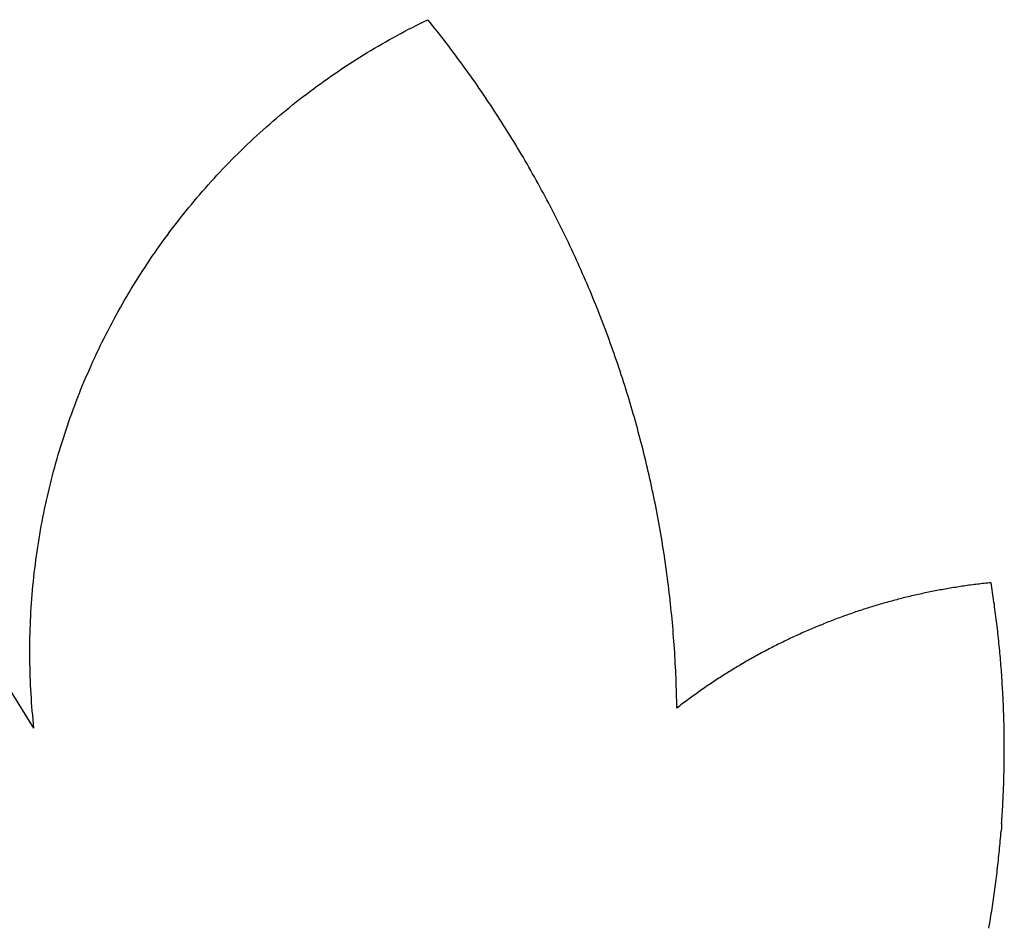
# Model space of a CAD drawing. Units: millimetres. Extents: x -1757 to 449, y -1295 to 1646.
# Drawn here: x -1308 to -1027, y 1034 to 1293 of the extents above; entities that cross this region are included whole.
import ezdxf

# ---------------------------------------------------------------- set-up
doc = ezdxf.new("R2010")
doc.units = ezdxf.units.MM

msp = doc.modelspace()

# ---------------------------------------------------------------- linework, layer by layer
for p, q in [((-1194.55, 1291.19), (-1193.45, 1291.74)), ((-1193.45, 1291.74), (-1192.34, 1292.29)), ((-1192.34, 1292.29), (-1191.23, 1292.82)), ((-1190.57, 1292), (-1191.23, 1292.82)), ((-1189.9, 1291.17), (-1190.57, 1292)), ((-1200.02, 1288.33), (-1198.93, 1288.92)), ((-1198.93, 1288.92), (-1197.84, 1289.5)), ((-1197.84, 1289.5), (-1196.75, 1290.07)), ((-1196.75, 1290.07), (-1195.65, 1290.63)), ((-1195.65, 1290.63), (-1194.55, 1291.19)), ((-1189.24, 1290.33), (-1189.9, 1291.17)), ((-1188.58, 1289.5), (-1189.24, 1290.33)), ((-1187.92, 1288.66), (-1188.58, 1289.5)), ((-1204.32, 1285.93), (-1203.25, 1286.54)), ((-1203.25, 1286.54), (-1202.18, 1287.14)), ((-1202.18, 1287.14), (-1201.1, 1287.74)), ((-1201.1, 1287.74), (-1200.02, 1288.33)), ((-1187.27, 1287.82), (-1187.92, 1288.66)), ((-1186.62, 1286.98), (-1187.27, 1287.82)), ((-1185.97, 1286.13), (-1186.62, 1286.98)), ((-1185.32, 1285.29), (-1185.97, 1286.13)), ((-1209.62, 1282.77), (-1208.57, 1283.42)), ((-1208.57, 1283.42), (-1207.51, 1284.05)), ((-1207.51, 1284.05), (-1206.45, 1284.69)), ((-1206.45, 1284.69), (-1205.39, 1285.31)), ((-1205.39, 1285.31), (-1204.32, 1285.93)), ((-1184.68, 1284.44), (-1185.32, 1285.29)), ((-1184.04, 1283.59), (-1184.68, 1284.44)), ((-1183.41, 1282.74), (-1184.04, 1283.59)), ((-1213.78, 1280.13), (-1212.75, 1280.8)), ((-1212.75, 1280.8), (-1211.71, 1281.47)), ((-1211.71, 1281.47), (-1210.67, 1282.12)), ((-1210.67, 1282.12), (-1209.62, 1282.77)), ((-1182.77, 1281.88), (-1183.41, 1282.74)), ((-1182.14, 1281.03), (-1182.77, 1281.88)), ((-1181.51, 1280.17), (-1182.14, 1281.03)), ((-1217.88, 1277.39), (-1216.86, 1278.08)), ((-1216.86, 1278.08), (-1215.84, 1278.77)), ((-1215.84, 1278.77), (-1214.81, 1279.46)), ((-1214.81, 1279.46), (-1213.78, 1280.13)), ((-1180.89, 1279.31), (-1181.51, 1280.17)), ((-1180.26, 1278.44), (-1180.89, 1279.31)), ((-1179.64, 1277.58), (-1180.26, 1278.44)), ((-1221.91, 1274.55), (-1220.91, 1275.27)), ((-1220.91, 1275.27), (-1219.91, 1275.98)), ((-1219.91, 1275.98), (-1218.9, 1276.69)), ((-1218.9, 1276.69), (-1217.88, 1277.39)), ((-1179.03, 1276.71), (-1179.64, 1277.58)), ((-1178.41, 1275.84), (-1179.03, 1276.71)), ((-1177.8, 1274.97), (-1178.41, 1275.84)), ((-1177.19, 1274.1), (-1177.8, 1274.97)), ((-1225.87, 1271.61), (-1224.89, 1272.35)), ((-1224.89, 1272.35), (-1223.9, 1273.09)), ((-1223.9, 1273.09), (-1222.91, 1273.82)), ((-1222.91, 1273.82), (-1221.91, 1274.55)), ((-1176.59, 1273.22), (-1177.19, 1274.1)), ((-1175.99, 1272.35), (-1176.59, 1273.22)), ((-1175.39, 1271.47), (-1175.99, 1272.35)), ((-1229.76, 1268.57), (-1228.79, 1269.34)), ((-1228.79, 1269.34), (-1227.83, 1270.1)), ((-1227.83, 1270.1), (-1226.85, 1270.86)), ((-1226.85, 1270.86), (-1225.87, 1271.61)), ((-1174.79, 1270.59), (-1175.39, 1271.47)), ((-1174.2, 1269.7), (-1174.79, 1270.59)), ((-1173.61, 1268.82), (-1174.2, 1269.7)), ((-1232.62, 1266.23), (-1231.67, 1267.01)), ((-1231.67, 1267.01), (-1230.72, 1267.79)), ((-1230.72, 1267.79), (-1229.76, 1268.57)), ((-1173.02, 1267.93), (-1173.61, 1268.82)), ((-1172.43, 1267.04), (-1173.02, 1267.93)), ((-1171.85, 1266.15), (-1172.43, 1267.04)), ((-1236.37, 1263.03), (-1235.44, 1263.84)), ((-1235.44, 1263.84), (-1234.51, 1264.64)), ((-1234.51, 1264.64), (-1233.57, 1265.44)), ((-1233.57, 1265.44), (-1232.62, 1266.23)), ((-1171.27, 1265.26), (-1171.85, 1266.15)), ((-1170.7, 1264.36), (-1171.27, 1265.26)), ((-1170.12, 1263.46), (-1170.7, 1264.36)), ((-1239.14, 1260.56), (-1238.22, 1261.39)), ((-1238.22, 1261.39), (-1237.3, 1262.21)), ((-1237.3, 1262.21), (-1236.37, 1263.03)), ((-1169.55, 1262.57), (-1170.12, 1263.46)), ((-1168.99, 1261.67), (-1169.55, 1262.57)), ((-1168.42, 1260.76), (-1168.99, 1261.67)), ((-1242.75, 1257.2), (-1241.85, 1258.05)), ((-1241.85, 1258.05), (-1240.95, 1258.89)), ((-1240.95, 1258.89), (-1240.05, 1259.73)), ((-1240.05, 1259.73), (-1239.14, 1260.56)), ((-1167.86, 1259.86), (-1168.42, 1260.76)), ((-1167.31, 1258.95), (-1167.86, 1259.86)), ((-1166.75, 1258.04), (-1167.31, 1258.95)), ((-1166.2, 1257.13), (-1166.75, 1258.04)), ((-1245.4, 1254.63), (-1244.52, 1255.49)), ((-1244.52, 1255.49), (-1243.64, 1256.35)), ((-1243.64, 1256.35), (-1242.75, 1257.2)), ((-1165.65, 1256.22), (-1166.2, 1257.13)), ((-1165.1, 1255.31), (-1165.65, 1256.22)), ((-1164.56, 1254.39), (-1165.1, 1255.31)), ((-1248, 1252), (-1247.14, 1252.88)), ((-1247.14, 1252.88), (-1246.27, 1253.75)), ((-1246.27, 1253.75), (-1245.4, 1254.63)), ((-1164.02, 1253.48), (-1164.56, 1254.39)), ((-1163.49, 1252.56), (-1164.02, 1253.48)), ((-1162.95, 1251.64), (-1163.49, 1252.56)), ((-1250.56, 1249.32), (-1249.71, 1250.22)), ((-1249.71, 1250.22), (-1248.86, 1251.11)), ((-1248.86, 1251.11), (-1248, 1252)), ((-1162.42, 1250.71), (-1162.95, 1251.64)), ((-1161.9, 1249.79), (-1162.42, 1250.71)), ((-1161.37, 1248.86), (-1161.9, 1249.79)), ((-1253.06, 1246.6), (-1252.23, 1247.51)), ((-1252.23, 1247.51), (-1251.4, 1248.42)), ((-1251.4, 1248.42), (-1250.56, 1249.32)), ((-1160.85, 1247.94), (-1161.37, 1248.86)), ((-1160.33, 1247.01), (-1160.85, 1247.94)), ((-1159.82, 1246.07), (-1160.33, 1247.01)), ((-1255.52, 1243.84), (-1254.71, 1244.76)), ((-1254.71, 1244.76), (-1253.89, 1245.69)), ((-1253.89, 1245.69), (-1253.06, 1246.6)), ((-1159.31, 1245.14), (-1159.82, 1246.07)), ((-1158.8, 1244.21), (-1159.31, 1245.14)), ((-1158.29, 1243.27), (-1158.8, 1244.21)), ((-1257.92, 1241.02), (-1257.13, 1241.97)), ((-1257.13, 1241.97), (-1256.33, 1242.9)), ((-1256.33, 1242.9), (-1255.52, 1243.84)), ((-1157.79, 1242.33), (-1158.29, 1243.27)), ((-1157.29, 1241.39), (-1157.79, 1242.33)), ((-1156.79, 1240.45), (-1157.29, 1241.39)), ((-1260.27, 1238.17), (-1259.5, 1239.12)), ((-1259.5, 1239.12), (-1258.71, 1240.08)), ((-1258.71, 1240.08), (-1257.92, 1241.02)), ((-1156.3, 1239.51), (-1156.79, 1240.45)), ((-1155.81, 1238.56), (-1156.3, 1239.51)), ((-1155.32, 1237.62), (-1155.81, 1238.56)), ((-1262.57, 1235.27), (-1261.81, 1236.24)), ((-1261.81, 1236.24), (-1261.05, 1237.21)), ((-1261.05, 1237.21), (-1260.27, 1238.17)), ((-1154.84, 1236.67), (-1155.32, 1237.62)), ((-1154.36, 1235.72), (-1154.84, 1236.67)), ((-1153.88, 1234.77), (-1154.36, 1235.72)), ((-1264.82, 1232.33), (-1264.07, 1233.31)), ((-1264.07, 1233.31), (-1263.33, 1234.29)), ((-1263.33, 1234.29), (-1262.57, 1235.27)), ((-1153.41, 1233.82), (-1153.88, 1234.77)), ((-1152.94, 1232.86), (-1153.41, 1233.82)), ((-1152.47, 1231.91), (-1152.94, 1232.86)), ((-1267, 1229.35), (-1266.28, 1230.35)), ((-1266.28, 1230.35), (-1265.55, 1231.34)), ((-1265.55, 1231.34), (-1264.82, 1232.33)), ((-1152.01, 1230.95), (-1152.47, 1231.91)), ((-1151.54, 1229.99), (-1152.01, 1230.95)), ((-1151.09, 1229.03), (-1151.54, 1229.99)), ((-1269.14, 1226.33), (-1268.43, 1227.34)), ((-1268.43, 1227.34), (-1267.72, 1228.34)), ((-1267.72, 1228.34), (-1267, 1229.35)), ((-1150.63, 1228.07), (-1151.09, 1229.03)), ((-1150.18, 1227.1), (-1150.63, 1228.07)), ((-1270.53, 1224.29), (-1269.84, 1225.31)), ((-1269.84, 1225.31), (-1269.14, 1226.33)), ((-1149.73, 1226.14), (-1150.18, 1227.1)), ((-1149.29, 1225.17), (-1149.73, 1226.14)), ((-1148.84, 1224.2), (-1149.29, 1225.17)), ((-1272.57, 1221.2), (-1271.9, 1222.24)), ((-1271.9, 1222.24), (-1271.22, 1223.26)), ((-1271.22, 1223.26), (-1270.53, 1224.29)), ((-1148.41, 1223.23), (-1148.84, 1224.2)), ((-1147.97, 1222.26), (-1148.41, 1223.23)), ((-1147.54, 1221.29), (-1147.97, 1222.26)), ((-1274.55, 1218.08), (-1273.9, 1219.13)), ((-1273.9, 1219.13), (-1273.24, 1220.17)), ((-1273.24, 1220.17), (-1272.57, 1221.2)), ((-1147.11, 1220.32), (-1147.54, 1221.29)), ((-1146.68, 1219.34), (-1147.11, 1220.32)), ((-1146.26, 1218.37), (-1146.68, 1219.34)), ((-1276.48, 1214.92), (-1275.84, 1215.98)), ((-1275.84, 1215.98), (-1275.2, 1217.03)), ((-1275.2, 1217.03), (-1274.55, 1218.08)), ((-1145.84, 1217.39), (-1146.26, 1218.37)), ((-1145.42, 1216.41), (-1145.84, 1217.39)), ((-1145.01, 1215.43), (-1145.42, 1216.41)), ((-1277.73, 1212.8), (-1277.11, 1213.86)), ((-1277.11, 1213.86), (-1276.48, 1214.92)), ((-1144.6, 1214.45), (-1145.01, 1215.43)), ((-1144.2, 1213.46), (-1144.6, 1214.45)), ((-1143.79, 1212.48), (-1144.2, 1213.46)), ((-1279.55, 1209.58), (-1278.95, 1210.66)), ((-1278.95, 1210.66), (-1278.34, 1211.73)), ((-1278.34, 1211.73), (-1277.73, 1212.8)), ((-1143.39, 1211.49), (-1143.79, 1212.48)), ((-1143, 1210.5), (-1143.39, 1211.49)), ((-1142.6, 1209.51), (-1143, 1210.5)), ((-1280.74, 1207.42), (-1280.15, 1208.5)), ((-1280.15, 1208.5), (-1279.55, 1209.58)), ((-1142.21, 1208.52), (-1142.6, 1209.51)), ((-1141.83, 1207.53), (-1142.21, 1208.52)), ((-1141.44, 1206.54), (-1141.83, 1207.53)), ((-1282.47, 1204.14), (-1281.9, 1205.24)), ((-1281.9, 1205.24), (-1281.32, 1206.33)), ((-1281.32, 1206.33), (-1280.74, 1207.42)), ((-1141.06, 1205.55), (-1141.44, 1206.54)), ((-1140.69, 1204.55), (-1141.06, 1205.55)), ((-1284.13, 1200.84), (-1283.58, 1201.95)), ((-1283.58, 1201.95), (-1283.03, 1203.05)), ((-1283.03, 1203.05), (-1282.47, 1204.14)), ((-1140.32, 1203.55), (-1140.69, 1204.55)), ((-1139.95, 1202.56), (-1140.32, 1203.55)), ((-1139.58, 1201.56), (-1139.95, 1202.56)), ((-1285.21, 1198.62), (-1284.67, 1199.73)), ((-1284.67, 1199.73), (-1284.13, 1200.84)), ((-1139.22, 1200.56), (-1139.58, 1201.56)), ((-1138.86, 1199.56), (-1139.22, 1200.56)), ((-1138.5, 1198.55), (-1138.86, 1199.56)), ((-1286.77, 1195.27), (-1286.26, 1196.39)), ((-1286.26, 1196.39), (-1285.74, 1197.51)), ((-1285.74, 1197.51), (-1285.21, 1198.62)), ((-1138.15, 1197.55), (-1138.5, 1198.55)), ((-1137.8, 1196.54), (-1138.15, 1197.55)), ((-1137.45, 1195.54), (-1137.8, 1196.54)), ((-1287.78, 1193.02), (-1287.28, 1194.15)), ((-1287.28, 1194.15), (-1286.77, 1195.27)), ((-1137.11, 1194.53), (-1137.45, 1195.54)), ((-1136.77, 1193.52), (-1137.11, 1194.53)), ((-1136.43, 1192.51), (-1136.77, 1193.52)), ((-1289.24, 1189.62), (-1288.76, 1190.76)), ((-1288.76, 1190.76), (-1288.27, 1191.89)), ((-1288.27, 1191.89), (-1287.78, 1193.02)), ((-1136.1, 1191.5), (-1136.43, 1192.51)), ((-1135.77, 1190.49), (-1136.1, 1191.5)), ((-1290.18, 1187.34), (-1289.71, 1188.48)), ((-1289.71, 1188.48), (-1289.24, 1189.62)), ((-1135.44, 1189.48), (-1135.77, 1190.49)), ((-1135.12, 1188.46), (-1135.44, 1189.48)), ((-1134.8, 1187.45), (-1135.12, 1188.46)), ((-1291.53, 1183.9), (-1291.09, 1185.05)), ((-1291.09, 1185.05), (-1290.64, 1186.2)), ((-1290.64, 1186.2), (-1290.18, 1187.34)), ((-1134.48, 1186.43), (-1134.8, 1187.45)), ((-1134.17, 1185.41), (-1134.48, 1186.43)), ((-1133.86, 1184.4), (-1134.17, 1185.41)), ((-1292.4, 1181.59), (-1291.97, 1182.75)), ((-1291.97, 1182.75), (-1291.53, 1183.9)), ((-1133.55, 1183.38), (-1133.86, 1184.4)), ((-1133.25, 1182.36), (-1133.55, 1183.38)), ((-1132.95, 1181.34), (-1133.25, 1182.36)), ((-1293.24, 1179.27), (-1292.82, 1180.43)), ((-1292.82, 1180.43), (-1292.4, 1181.59)), ((-1132.66, 1180.31), (-1132.95, 1181.34)), ((-1132.36, 1179.29), (-1132.66, 1180.31)), ((-1294.44, 1175.77), (-1294.05, 1176.94)), ((-1294.05, 1176.94), (-1293.65, 1178.11)), ((-1293.65, 1178.11), (-1293.24, 1179.27)), ((-1132.08, 1178.27), (-1132.36, 1179.29)), ((-1131.79, 1177.24), (-1132.08, 1178.27)), ((-1131.51, 1176.22), (-1131.79, 1177.24)), ((-1295.21, 1173.43), (-1294.83, 1174.6)), ((-1294.83, 1174.6), (-1294.44, 1175.77)), ((-1131.23, 1175.19), (-1131.51, 1176.22)), ((-1130.95, 1174.16), (-1131.23, 1175.19)), ((-1130.68, 1173.13), (-1130.95, 1174.16)), ((-1296.31, 1169.9), (-1295.95, 1171.08)), ((-1295.95, 1171.08), (-1295.58, 1172.25)), ((-1295.58, 1172.25), (-1295.21, 1173.43)), ((-1130.41, 1172.1), (-1130.68, 1173.13)), ((-1130.15, 1171.07), (-1130.41, 1172.1)), ((-1129.89, 1170.04), (-1130.15, 1171.07)), ((-1297, 1167.53), (-1296.66, 1168.71)), ((-1296.66, 1168.71), (-1296.31, 1169.9)), ((-1129.63, 1169.01), (-1129.89, 1170.04)), ((-1129.37, 1167.97), (-1129.63, 1169.01)), ((-1297.67, 1165.16), (-1297.34, 1166.34)), ((-1297.34, 1166.34), (-1297, 1167.53)), ((-1129.12, 1166.94), (-1129.37, 1167.97)), ((-1128.88, 1165.91), (-1129.12, 1166.94)), ((-1128.63, 1164.87), (-1128.88, 1165.91)), ((-1298.61, 1161.58), (-1298.3, 1162.77)), ((-1298.3, 1162.77), (-1297.99, 1163.97)), ((-1297.99, 1163.97), (-1297.67, 1165.16)), ((-1128.39, 1163.83), (-1128.63, 1164.87)), ((-1128.15, 1162.8), (-1128.39, 1163.83)), ((-1127.92, 1161.76), (-1128.15, 1162.8)), ((-1299.2, 1159.19), (-1298.91, 1160.38)), ((-1298.91, 1160.38), (-1298.61, 1161.58)), ((-1127.69, 1160.72), (-1127.92, 1161.76)), ((-1127.46, 1159.68), (-1127.69, 1160.72)), ((-1299.77, 1156.78), (-1299.49, 1157.99)), ((-1299.49, 1157.99), (-1299.2, 1159.19)), ((-1127.24, 1158.64), (-1127.46, 1159.68)), ((-1127.02, 1157.6), (-1127.24, 1158.64)), ((-1126.8, 1156.56), (-1127.02, 1157.6)), ((-1300.55, 1153.17), (-1300.3, 1154.38)), ((-1300.3, 1154.38), (-1300.04, 1155.58)), ((-1300.04, 1155.58), (-1299.77, 1156.78)), ((-1126.59, 1155.51), (-1126.8, 1156.56)), ((-1126.38, 1154.47), (-1126.59, 1155.51)), ((-1126.17, 1153.43), (-1126.38, 1154.47)), ((-1301.04, 1150.75), (-1300.8, 1151.96)), ((-1300.8, 1151.96), (-1300.55, 1153.17)), ((-1125.97, 1152.38), (-1126.17, 1153.43)), ((-1125.77, 1151.34), (-1125.97, 1152.38)), ((-1125.57, 1150.29), (-1125.77, 1151.34)), ((-1301.5, 1148.33), (-1301.28, 1149.54)), ((-1301.28, 1149.54), (-1301.04, 1150.75)), ((-1125.38, 1149.24), (-1125.57, 1150.29)), ((-1125.19, 1148.2), (-1125.38, 1149.24)), ((-1302.13, 1144.69), (-1301.93, 1145.9)), ((-1301.93, 1145.9), (-1301.72, 1147.12)), ((-1301.72, 1147.12), (-1301.5, 1148.33)), ((-1125.01, 1147.15), (-1125.19, 1148.2)), ((-1124.83, 1146.1), (-1125.01, 1147.15)), ((-1124.65, 1145.05), (-1124.83, 1146.1)), ((-1302.52, 1142.25), (-1302.33, 1143.47)), ((-1302.33, 1143.47), (-1302.13, 1144.69)), ((-1124.47, 1144), (-1124.65, 1145.05)), ((-1124.3, 1142.95), (-1124.47, 1144)), ((-1124.13, 1141.9), (-1124.3, 1142.95)), ((-1302.87, 1139.81), (-1302.7, 1141.03)), ((-1302.7, 1141.03), (-1302.52, 1142.25)), ((-1123.97, 1140.85), (-1124.13, 1141.9)), ((-1123.81, 1139.8), (-1123.97, 1140.85)), ((-1303.35, 1136.14), (-1303.19, 1137.36)), ((-1303.19, 1137.36), (-1303.04, 1138.59)), ((-1303.04, 1138.59), (-1302.87, 1139.81)), ((-1123.65, 1138.74), (-1123.81, 1139.8)), ((-1123.5, 1137.69), (-1123.65, 1138.74)), ((-1123.35, 1136.64), (-1123.5, 1137.69)), ((-1303.62, 1133.69), (-1303.49, 1134.92)), ((-1303.49, 1134.92), (-1303.35, 1136.14)), ((-1123.2, 1135.58), (-1123.35, 1136.64)), ((-1123.06, 1134.53), (-1123.2, 1135.58)), ((-1122.92, 1133.47), (-1123.06, 1134.53)), ((-1303.87, 1131.24), (-1303.75, 1132.46)), ((-1303.75, 1132.46), (-1303.62, 1133.69)), ((-1122.78, 1132.42), (-1122.92, 1133.47)), ((-1122.65, 1131.36), (-1122.78, 1132.42)), ((-1034.52, 1131.7), (-1035, 1131.64)), ((-1034.03, 1131.76), (-1034.52, 1131.7)), ((-1033.55, 1131.82), (-1034.03, 1131.76)), ((-1033.06, 1131.87), (-1033.55, 1131.82)), ((-1032.58, 1131.93), (-1033.06, 1131.87)), ((-1032.09, 1131.98), (-1032.58, 1131.93)), ((-1031.6, 1132.03), (-1032.09, 1131.98)), ((-1031.12, 1132.08), (-1031.6, 1132.03)), ((-1030.63, 1132.13), (-1031.12, 1132.08)), ((-1030.52, 1131.45), (-1030.63, 1132.13)), ((-1304.09, 1128.78), (-1303.99, 1130.01)), ((-1303.99, 1130.01), (-1303.87, 1131.24)), ((-1122.52, 1130.31), (-1122.65, 1131.36)), ((-1122.39, 1129.25), (-1122.52, 1130.31)), ((-1122.27, 1128.19), (-1122.39, 1129.25)), ((-1050.9, 1128.9), (-1051.37, 1128.79)), ((-1050.42, 1129), (-1050.9, 1128.9)), ((-1049.94, 1129.11), (-1050.42, 1129)), ((-1049.46, 1129.21), (-1049.94, 1129.11)), ((-1048.99, 1129.31), (-1049.46, 1129.21)), ((-1048.51, 1129.41), (-1048.99, 1129.31)), ((-1048.03, 1129.51), (-1048.51, 1129.41)), ((-1047.55, 1129.6), (-1048.03, 1129.51)), ((-1047.07, 1129.7), (-1047.55, 1129.6)), ((-1046.59, 1129.79), (-1047.07, 1129.7)), ((-1046.11, 1129.88), (-1046.59, 1129.79)), ((-1045.63, 1129.98), (-1046.11, 1129.88)), ((-1045.15, 1130.07), (-1045.63, 1129.98)), ((-1044.67, 1130.15), (-1045.15, 1130.07)), ((-1044.19, 1130.24), (-1044.67, 1130.15)), ((-1043.71, 1130.33), (-1044.19, 1130.24)), ((-1043.22, 1130.41), (-1043.71, 1130.33)), ((-1042.74, 1130.5), (-1043.22, 1130.41)), ((-1042.26, 1130.58), (-1042.74, 1130.5)), ((-1041.78, 1130.66), (-1042.26, 1130.58)), ((-1041.3, 1130.74), (-1041.78, 1130.66)), ((-1040.81, 1130.81), (-1041.3, 1130.74)), ((-1040.33, 1130.89), (-1040.81, 1130.81)), ((-1039.85, 1130.97), (-1040.33, 1130.89)), ((-1039.36, 1131.04), (-1039.85, 1130.97)), ((-1038.88, 1131.11), (-1039.36, 1131.04)), ((-1038.4, 1131.18), (-1038.88, 1131.11)), ((-1037.91, 1131.25), (-1038.4, 1131.18)), ((-1037.43, 1131.32), (-1037.91, 1131.25)), ((-1036.94, 1131.39), (-1037.43, 1131.32)), ((-1036.46, 1131.45), (-1036.94, 1131.39)), ((-1035.97, 1131.52), (-1036.46, 1131.45)), ((-1035.49, 1131.58), (-1035.97, 1131.52)), ((-1035, 1131.64), (-1035.49, 1131.58)), ((-1030.41, 1130.76), (-1030.52, 1131.45)), ((-1030.31, 1130.07), (-1030.41, 1130.76)), ((-1030.2, 1129.38), (-1030.31, 1130.07)), ((-1030.1, 1128.69), (-1030.2, 1129.38)), ((-1304.36, 1125.09), (-1304.28, 1126.32)), ((-1304.28, 1126.32), (-1304.19, 1127.55)), ((-1304.19, 1127.55), (-1304.09, 1128.78)), ((-1122.15, 1127.14), (-1122.27, 1128.19)), ((-1122.04, 1126.08), (-1122.15, 1127.14)), ((-1121.93, 1125.02), (-1122.04, 1126.08)), ((-1061.79, 1126.12), (-1062.26, 1125.99)), ((-1061.32, 1126.26), (-1061.79, 1126.12)), ((-1060.85, 1126.39), (-1061.32, 1126.26)), ((-1060.38, 1126.52), (-1060.85, 1126.39)), ((-1059.91, 1126.66), (-1060.38, 1126.52)), ((-1059.44, 1126.79), (-1059.91, 1126.66)), ((-1058.97, 1126.91), (-1059.44, 1126.79)), ((-1058.5, 1127.04), (-1058.97, 1126.91)), ((-1058.02, 1127.17), (-1058.5, 1127.04)), ((-1057.55, 1127.29), (-1058.02, 1127.17)), ((-1057.08, 1127.42), (-1057.55, 1127.29)), ((-1056.6, 1127.54), (-1057.08, 1127.42)), ((-1056.13, 1127.66), (-1056.6, 1127.54)), ((-1055.66, 1127.78), (-1056.13, 1127.66)), ((-1055.18, 1127.9), (-1055.66, 1127.78)), ((-1054.71, 1128.01), (-1055.18, 1127.9)), ((-1054.23, 1128.13), (-1054.71, 1128.01)), ((-1053.76, 1128.24), (-1054.23, 1128.13)), ((-1053.28, 1128.35), (-1053.76, 1128.24)), ((-1052.8, 1128.47), (-1053.28, 1128.35)), ((-1052.33, 1128.58), (-1052.8, 1128.47)), ((-1051.85, 1128.68), (-1052.33, 1128.58)), ((-1051.37, 1128.79), (-1051.85, 1128.68)), ((-1030, 1128), (-1030.1, 1128.69)), ((-1029.9, 1127.31), (-1030, 1128)), ((-1029.8, 1126.62), (-1029.9, 1127.31)), ((-1029.7, 1125.93), (-1029.8, 1126.62)), ((-1304.5, 1122.63), (-1304.44, 1123.86)), ((-1304.44, 1123.86), (-1304.36, 1125.09)), ((-1121.82, 1123.96), (-1121.93, 1125.02)), ((-1121.71, 1122.9), (-1121.82, 1123.96)), ((-1070.64, 1123.3), (-1071.1, 1123.14)), ((-1070.18, 1123.46), (-1070.64, 1123.3)), ((-1069.72, 1123.62), (-1070.18, 1123.46)), ((-1069.25, 1123.78), (-1069.72, 1123.62)), ((-1068.79, 1123.94), (-1069.25, 1123.78)), ((-1068.33, 1124.09), (-1068.79, 1123.94)), ((-1067.86, 1124.24), (-1068.33, 1124.09)), ((-1067.4, 1124.4), (-1067.86, 1124.24)), ((-1066.93, 1124.55), (-1067.4, 1124.4)), ((-1066.47, 1124.7), (-1066.93, 1124.55)), ((-1066, 1124.85), (-1066.47, 1124.7)), ((-1065.54, 1124.99), (-1066, 1124.85)), ((-1065.07, 1125.14), (-1065.54, 1124.99)), ((-1064.6, 1125.28), (-1065.07, 1125.14)), ((-1064.14, 1125.43), (-1064.6, 1125.28)), ((-1063.67, 1125.57), (-1064.14, 1125.43)), ((-1063.2, 1125.71), (-1063.67, 1125.57)), ((-1062.73, 1125.85), (-1063.2, 1125.71)), ((-1062.26, 1125.99), (-1062.73, 1125.85)), ((-1029.61, 1125.24), (-1029.7, 1125.93)), ((-1029.52, 1124.55), (-1029.61, 1125.24)), ((-1029.42, 1123.86), (-1029.52, 1124.55)), ((-1029.33, 1123.17), (-1029.42, 1123.86)), ((-1304.62, 1120.16), (-1304.56, 1121.4)), ((-1304.56, 1121.4), (-1304.5, 1122.63)), ((-1121.61, 1121.84), (-1121.71, 1122.9)), ((-1121.52, 1120.78), (-1121.61, 1121.84)), ((-1121.42, 1119.72), (-1121.52, 1120.78)), ((-1077.97, 1120.57), (-1078.42, 1120.38)), ((-1077.51, 1120.75), (-1077.97, 1120.57)), ((-1077.06, 1120.93), (-1077.51, 1120.75)), ((-1076.6, 1121.1), (-1077.06, 1120.93)), ((-1076.15, 1121.28), (-1076.6, 1121.1)), ((-1075.69, 1121.46), (-1076.15, 1121.28)), ((-1075.24, 1121.63), (-1075.69, 1121.46)), ((-1074.78, 1121.8), (-1075.24, 1121.63)), ((-1074.32, 1121.98), (-1074.78, 1121.8)), ((-1073.86, 1122.15), (-1074.32, 1121.98)), ((-1073.4, 1122.32), (-1073.86, 1122.15)), ((-1072.94, 1122.48), (-1073.4, 1122.32)), ((-1072.48, 1122.65), (-1072.94, 1122.48)), ((-1072.02, 1122.81), (-1072.48, 1122.65)), ((-1071.56, 1122.98), (-1072.02, 1122.81)), ((-1071.1, 1123.14), (-1071.56, 1122.98)), ((-1029.24, 1122.47), (-1029.33, 1123.17)), ((-1029.16, 1121.78), (-1029.24, 1122.47)), ((-1029.07, 1121.09), (-1029.16, 1121.78)), ((-1028.99, 1120.4), (-1029.07, 1121.09)), ((-1304.73, 1116.47), (-1304.7, 1117.7)), ((-1304.7, 1117.7), (-1304.66, 1118.93)), ((-1304.66, 1118.93), (-1304.62, 1120.16)), ((-1121.33, 1118.66), (-1121.42, 1119.72)), ((-1121.25, 1117.6), (-1121.33, 1118.66)), ((-1084.72, 1117.7), (-1085.17, 1117.5)), ((-1084.27, 1117.9), (-1084.72, 1117.7)), ((-1083.83, 1118.1), (-1084.27, 1117.9)), ((-1083.38, 1118.3), (-1083.83, 1118.1)), ((-1082.93, 1118.49), (-1083.38, 1118.3)), ((-1082.48, 1118.69), (-1082.93, 1118.49)), ((-1082.03, 1118.88), (-1082.48, 1118.69)), ((-1081.58, 1119.08), (-1082.03, 1118.88)), ((-1081.13, 1119.27), (-1081.58, 1119.08)), ((-1080.68, 1119.46), (-1081.13, 1119.27)), ((-1080.23, 1119.64), (-1080.68, 1119.46)), ((-1079.78, 1119.83), (-1080.23, 1119.64)), ((-1079.33, 1120.02), (-1079.78, 1119.83)), ((-1079.33, 1120.02), (-1078.56, 1120.33)), ((-1078.42, 1120.38), (-1078.56, 1120.33)), ((-1028.91, 1119.71), (-1028.99, 1120.4)), ((-1028.83, 1119.01), (-1028.91, 1119.71)), ((-1028.75, 1118.32), (-1028.83, 1119.01)), ((-1028.67, 1117.63), (-1028.75, 1118.32)), ((-1028.59, 1116.93), (-1028.67, 1117.63)), ((-1304.76, 1114), (-1304.75, 1115.23)), ((-1304.75, 1115.23), (-1304.73, 1116.47)), ((-1121.16, 1116.54), (-1121.25, 1117.6)), ((-1121.08, 1115.48), (-1121.16, 1116.54)), ((-1121.01, 1114.42), (-1121.08, 1115.48)), ((-1090.47, 1115), (-1090.91, 1114.78)), ((-1090.03, 1115.21), (-1090.47, 1115)), ((-1089.59, 1115.43), (-1090.03, 1115.21)), ((-1089.15, 1115.64), (-1089.59, 1115.43)), ((-1088.71, 1115.85), (-1089.15, 1115.64)), ((-1088.27, 1116.06), (-1088.71, 1115.85)), ((-1087.83, 1116.27), (-1088.27, 1116.06)), ((-1087.39, 1116.48), (-1087.83, 1116.27)), ((-1086.94, 1116.69), (-1087.39, 1116.48)), ((-1086.5, 1116.89), (-1086.94, 1116.69)), ((-1086.06, 1117.1), (-1086.5, 1116.89)), ((-1085.61, 1117.3), (-1086.06, 1117.1)), ((-1085.17, 1117.5), (-1085.61, 1117.3)), ((-1028.52, 1116.24), (-1028.59, 1116.93)), ((-1028.45, 1115.55), (-1028.52, 1116.24)), ((-1028.38, 1114.85), (-1028.45, 1115.55)), ((-1028.31, 1114.16), (-1028.38, 1114.85)), ((-1304.77, 1112.77), (-1304.76, 1114)), ((-1304.77, 1111.54), (-1304.77, 1112.77)), ((-1120.93, 1113.36), (-1121.01, 1114.42)), ((-1120.86, 1112.3), (-1120.93, 1113.36)), ((-1120.8, 1111.23), (-1120.86, 1112.3)), ((-1096.12, 1112.08), (-1096.55, 1111.85)), ((-1095.69, 1112.31), (-1096.12, 1112.08)), ((-1095.25, 1112.54), (-1095.69, 1112.31)), ((-1094.82, 1112.77), (-1095.25, 1112.54)), ((-1094.39, 1113), (-1094.82, 1112.77)), ((-1093.96, 1113.23), (-1094.39, 1113)), ((-1093.52, 1113.45), (-1093.96, 1113.23)), ((-1093.09, 1113.68), (-1093.52, 1113.45)), ((-1092.65, 1113.9), (-1093.09, 1113.68)), ((-1092.22, 1114.12), (-1092.65, 1113.9)), ((-1091.78, 1114.34), (-1092.22, 1114.12)), ((-1091.35, 1114.56), (-1091.78, 1114.34)), ((-1090.91, 1114.78), (-1091.35, 1114.56)), ((-1028.24, 1113.47), (-1028.31, 1114.16)), ((-1028.17, 1112.77), (-1028.24, 1113.47)), ((-1028.11, 1112.08), (-1028.17, 1112.77)), ((-1028.05, 1111.38), (-1028.11, 1112.08)), ((-1304.76, 1110.3), (-1304.77, 1111.54)), ((-1304.75, 1109.07), (-1304.76, 1110.3)), ((-1120.74, 1110.17), (-1120.8, 1111.23)), ((-1120.68, 1109.11), (-1120.74, 1110.17)), ((-1101.23, 1109.21), (-1101.65, 1108.96)), ((-1100.81, 1109.45), (-1101.23, 1109.21)), ((-1100.39, 1109.7), (-1100.81, 1109.45)), ((-1099.96, 1109.94), (-1100.39, 1109.7)), ((-1099.54, 1110.18), (-1099.96, 1109.94)), ((-1099.11, 1110.42), (-1099.54, 1110.18)), ((-1098.69, 1110.66), (-1099.11, 1110.42)), ((-1098.26, 1110.9), (-1098.69, 1110.66)), ((-1097.83, 1111.14), (-1098.26, 1110.9)), ((-1097.4, 1111.38), (-1097.83, 1111.14)), ((-1096.98, 1111.61), (-1097.4, 1111.38)), ((-1096.55, 1111.85), (-1096.98, 1111.61)), ((-1027.98, 1110.69), (-1028.05, 1111.38)), ((-1027.92, 1110), (-1027.98, 1110.69)), ((-1027.87, 1109.3), (-1027.92, 1110)), ((-1027.81, 1108.61), (-1027.87, 1109.3)), ((-1304.72, 1107.84), (-1304.75, 1109.07)), ((-1304.69, 1106.6), (-1304.72, 1107.84)), ((-1304.65, 1105.37), (-1304.69, 1106.6)), ((-1120.62, 1108.05), (-1120.68, 1109.11)), ((-1120.57, 1106.98), (-1120.62, 1108.05)), ((-1120.52, 1105.92), (-1120.57, 1106.98)), ((-1105.83, 1106.42), (-1106.25, 1106.16)), ((-1105.42, 1106.68), (-1105.83, 1106.42)), ((-1105, 1106.94), (-1105.42, 1106.68)), ((-1104.59, 1107.2), (-1105, 1106.94)), ((-1104.17, 1107.45), (-1104.59, 1107.2)), ((-1103.75, 1107.71), (-1104.17, 1107.45)), ((-1103.33, 1107.96), (-1103.75, 1107.71)), ((-1102.91, 1108.21), (-1103.33, 1107.96)), ((-1102.49, 1108.46), (-1102.91, 1108.21)), ((-1102.07, 1108.71), (-1102.49, 1108.46)), ((-1101.65, 1108.96), (-1102.07, 1108.71)), ((-1027.76, 1107.91), (-1027.81, 1108.61)), ((-1027.7, 1107.22), (-1027.76, 1107.91)), ((-1027.65, 1106.52), (-1027.7, 1107.22)), ((-1027.6, 1105.83), (-1027.65, 1106.52)), ((-1304.61, 1104.14), (-1304.65, 1105.37)), ((-1304.55, 1102.91), (-1304.61, 1104.14)), ((-1120.48, 1104.86), (-1120.52, 1105.92)), ((-1120.44, 1103.79), (-1120.48, 1104.86)), ((-1120.4, 1102.73), (-1120.44, 1103.79)), ((-1109.94, 1103.77), (-1110.35, 1103.5)), ((-1109.53, 1104.04), (-1109.94, 1103.77)), ((-1109.12, 1104.31), (-1109.53, 1104.04)), ((-1108.72, 1104.58), (-1109.12, 1104.31)), ((-1108.31, 1104.85), (-1108.72, 1104.58)), ((-1107.9, 1105.11), (-1108.31, 1104.85)), ((-1107.48, 1105.38), (-1107.9, 1105.11)), ((-1107.07, 1105.64), (-1107.48, 1105.38)), ((-1106.66, 1105.9), (-1107.07, 1105.64)), ((-1106.25, 1106.16), (-1106.66, 1105.9)), ((-1027.55, 1105.13), (-1027.6, 1105.83)), ((-1027.51, 1104.43), (-1027.55, 1105.13)), ((-1027.46, 1103.74), (-1027.51, 1104.43)), ((-1027.42, 1103.04), (-1027.46, 1103.74)), ((-1303.6, 1090.62), (-1310.55, 1101.87)), ((-1304.49, 1101.68), (-1304.55, 1102.91)), ((-1304.42, 1100.44), (-1304.49, 1101.68)), ((-1120.37, 1101.67), (-1120.4, 1102.73)), ((-1120.34, 1100.6), (-1120.37, 1101.67)), ((-1113.97, 1101), (-1114.37, 1100.72)), ((-1113.57, 1101.29), (-1113.97, 1101)), ((-1113.17, 1101.57), (-1113.57, 1101.29)), ((-1112.77, 1101.85), (-1113.17, 1101.57)), ((-1112.37, 1102.12), (-1112.77, 1101.85)), ((-1111.96, 1102.4), (-1112.37, 1102.12)), ((-1111.56, 1102.68), (-1111.96, 1102.4)), ((-1111.16, 1102.95), (-1111.56, 1102.68)), ((-1110.75, 1103.23), (-1111.16, 1102.95)), ((-1110.35, 1103.5), (-1110.75, 1103.23)), ((-1027.38, 1102.35), (-1027.42, 1103.04)), ((-1027.34, 1101.65), (-1027.38, 1102.35)), ((-1027.3, 1100.95), (-1027.34, 1101.65)), ((-1027.26, 1100.26), (-1027.3, 1100.95)), ((-1304.34, 1099.21), (-1304.42, 1100.44)), ((-1304.26, 1097.98), (-1304.34, 1099.21)), ((-1304.17, 1096.75), (-1304.26, 1097.98)), ((-1120.31, 1099.54), (-1120.34, 1100.6)), ((-1120.29, 1098.47), (-1120.31, 1099.54)), ((-1120.27, 1097.41), (-1120.29, 1098.47)), ((-1117.92, 1098.13), (-1118.31, 1097.83)), ((-1117.53, 1098.42), (-1117.92, 1098.13)), ((-1117.14, 1098.71), (-1117.53, 1098.42)), ((-1116.75, 1099), (-1117.14, 1098.71)), ((-1116.35, 1099.29), (-1116.75, 1099)), ((-1115.96, 1099.58), (-1116.35, 1099.29)), ((-1115.56, 1099.87), (-1115.96, 1099.58)), ((-1115.16, 1100.15), (-1115.56, 1099.87)), ((-1114.77, 1100.44), (-1115.16, 1100.15)), ((-1114.37, 1100.72), (-1114.77, 1100.44)), ((-1027.22, 1099.56), (-1027.26, 1100.26)), ((-1027.19, 1098.87), (-1027.22, 1099.56)), ((-1027.16, 1098.17), (-1027.19, 1098.87)), ((-1027.13, 1097.47), (-1027.16, 1098.17)), ((-1304.07, 1095.53), (-1304.17, 1096.75)), ((-1303.96, 1094.3), (-1304.07, 1095.53)), ((-1120.25, 1096.35), (-1120.27, 1097.41)), ((-1119.87, 1096.65), (-1120.25, 1096.35)), ((-1119.48, 1096.94), (-1119.87, 1096.65)), ((-1119.09, 1097.24), (-1119.48, 1096.94)), ((-1118.7, 1097.54), (-1119.09, 1097.24)), ((-1118.31, 1097.83), (-1118.7, 1097.54)), ((-1027.1, 1096.78), (-1027.13, 1097.47)), ((-1027.07, 1096.08), (-1027.1, 1096.78)), ((-1027.05, 1095.38), (-1027.07, 1096.08)), ((-1027.02, 1094.69), (-1027.05, 1095.38)), ((-1303.85, 1093.07), (-1303.96, 1094.3)), ((-1303.73, 1091.84), (-1303.85, 1093.07)), ((-1027, 1093.99), (-1027.02, 1094.69)), ((-1026.98, 1093.29), (-1027, 1093.99)), ((-1026.96, 1092.6), (-1026.98, 1093.29)), ((-1026.94, 1091.9), (-1026.96, 1092.6)), ((-1303.6, 1090.62), (-1303.73, 1091.84)), ((-1026.93, 1091.2), (-1026.94, 1091.9)), ((-1026.91, 1090.5), (-1026.93, 1091.2)), ((-1026.9, 1089.81), (-1026.91, 1090.5)), ((-1026.89, 1089.11), (-1026.9, 1089.81)), ((-1026.88, 1088.41), (-1026.89, 1089.11)), ((-1026.87, 1087.72), (-1026.88, 1088.41)), ((-1026.87, 1087.02), (-1026.87, 1087.72)), ((-1026.86, 1086.32), (-1026.87, 1087.02)), ((-1026.86, 1085.63), (-1026.86, 1086.32)), ((-1026.86, 1084.93), (-1026.86, 1085.63)), ((-1026.86, 1084.23), (-1026.86, 1084.93)), ((-1026.86, 1083.53), (-1026.86, 1084.23)), ((-1026.88, 1080.75), (-1026.87, 1081.44)), ((-1026.87, 1082.14), (-1026.86, 1082.84)), ((-1026.87, 1081.44), (-1026.87, 1082.14)), ((-1026.86, 1082.84), (-1026.86, 1083.53)), ((-1026.93, 1077.96), (-1026.92, 1078.65)), ((-1026.92, 1078.65), (-1026.9, 1079.35)), ((-1026.9, 1079.35), (-1026.89, 1080.05)), ((-1026.89, 1080.05), (-1026.88, 1080.75)), ((-1027.01, 1075.17), (-1026.99, 1075.87)), ((-1026.99, 1075.87), (-1026.97, 1076.56)), ((-1026.97, 1076.56), (-1026.95, 1077.26)), ((-1026.95, 1077.26), (-1026.93, 1077.96)), ((-1027.11, 1072.38), (-1027.08, 1073.08)), ((-1027.08, 1073.08), (-1027.06, 1073.78)), ((-1027.06, 1073.78), (-1027.03, 1074.47)), ((-1027.03, 1074.47), (-1027.01, 1075.17)), ((-1027.24, 1069.6), (-1027.2, 1070.29)), ((-1027.2, 1070.29), (-1027.17, 1070.99)), ((-1027.17, 1070.99), (-1027.14, 1071.69)), ((-1027.14, 1071.69), (-1027.11, 1072.38)), ((-1027.39, 1066.81), (-1027.35, 1067.51)), ((-1027.35, 1067.51), (-1027.31, 1068.2)), ((-1027.31, 1068.2), (-1027.27, 1068.9)), ((-1027.27, 1068.9), (-1027.24, 1069.6)), ((-1027.57, 1064.03), (-1027.52, 1064.73)), ((-1027.52, 1064.73), (-1027.48, 1065.42)), ((-1027.48, 1065.42), (-1027.43, 1066.12)), ((-1027.43, 1066.12), (-1027.39, 1066.81)), ((-1027.7, 1062.26), (-1027.78, 1061.25)), ((-1027.62, 1063.33), (-1027.7, 1062.26)), ((-1027.62, 1063.33), (-1027.57, 1064.03)), ((-1028.01, 1058.47), (-1027.95, 1059.16)), ((-1027.95, 1059.16), (-1027.89, 1059.86)), ((-1027.89, 1059.86), (-1027.83, 1060.55)), ((-1027.83, 1060.55), (-1027.78, 1061.25)), ((-1028.27, 1055.69), (-1028.2, 1056.39)), ((-1028.2, 1056.39), (-1028.13, 1057.08)), ((-1028.13, 1057.08), (-1028.07, 1057.78)), ((-1028.07, 1057.78), (-1028.01, 1058.47)), ((-1028.55, 1052.92), (-1028.48, 1053.61)), ((-1028.48, 1053.61), (-1028.4, 1054.31)), ((-1028.4, 1054.31), (-1028.33, 1055)), ((-1028.33, 1055), (-1028.27, 1055.69)), ((-1028.86, 1050.15), (-1028.78, 1050.84)), ((-1028.78, 1050.84), (-1028.7, 1051.53)), ((-1028.7, 1051.53), (-1028.62, 1052.23)), ((-1028.62, 1052.23), (-1028.55, 1052.92)), ((-1029.19, 1047.38), (-1029.11, 1048.07)), ((-1029.11, 1048.07), (-1029.02, 1048.76)), ((-1029.02, 1048.76), (-1028.94, 1049.46)), ((-1028.94, 1049.46), (-1028.86, 1050.15)), ((-1029.65, 1043.92), (-1029.55, 1044.61)), ((-1029.55, 1044.61), (-1029.46, 1045.3)), ((-1029.46, 1045.3), (-1029.37, 1046)), ((-1029.37, 1046), (-1029.28, 1046.69)), ((-1029.28, 1046.69), (-1029.19, 1047.38)), ((-1030.04, 1041.16), (-1029.94, 1041.85)), ((-1029.94, 1041.85), (-1029.84, 1042.54)), ((-1029.84, 1042.54), (-1029.74, 1043.23)), ((-1029.74, 1043.23), (-1029.65, 1043.92)), ((-1030.46, 1038.41), (-1030.35, 1039.09)), ((-1030.35, 1039.09), (-1030.25, 1039.78)), ((-1030.25, 1039.78), (-1030.14, 1040.47)), ((-1030.14, 1040.47), (-1030.04, 1041.16)), ((-1030.9, 1035.65), (-1030.79, 1036.34)), ((-1030.79, 1036.34), (-1030.68, 1037.03)), ((-1030.68, 1037.03), (-1030.57, 1037.72)), ((-1030.57, 1037.72), (-1030.46, 1038.41)), ((-1031.25, 1033.59), (-1031.13, 1034.28)), ((-1031.13, 1034.28), (-1031.02, 1034.96)), ((-1031.02, 1034.96), (-1030.9, 1035.65))]:
    msp.add_line(p, q)

doc.saveas('drawing.dxf')
